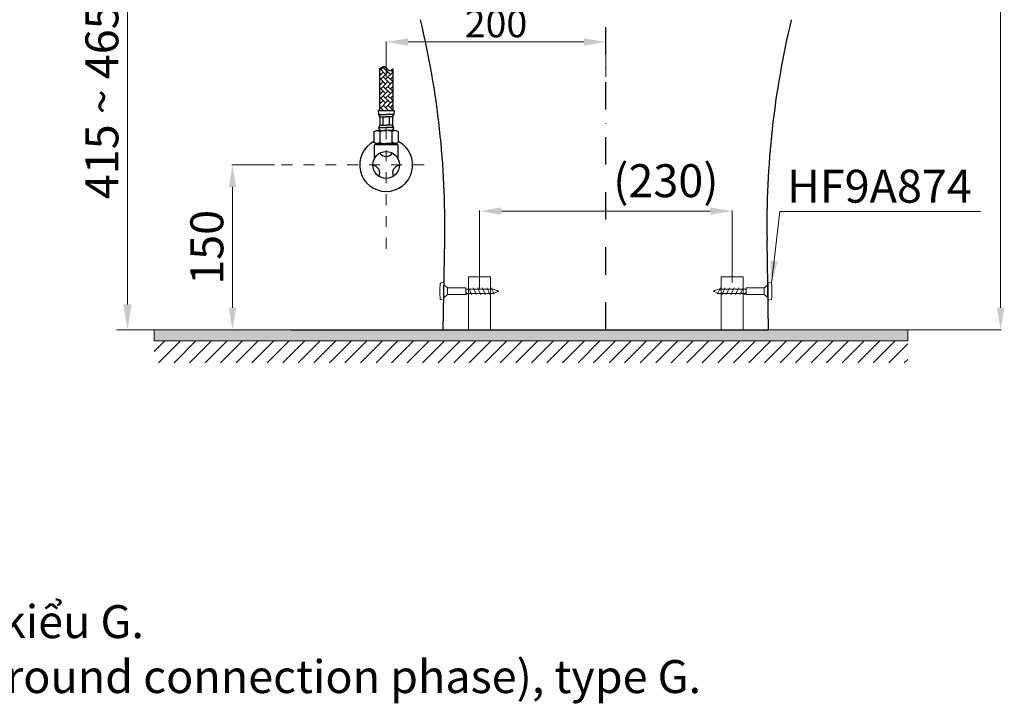
# Model space of a CAD drawing. Units: inches. Extents: x 2568 to 4623, y 987 to 2758.
# Drawn here: x 3727 to 4623, y 987 to 1610 of the extents above; entities that cross this region are included whole.
import ezdxf

# ---------------------------------------------------------------- set-up
doc = ezdxf.new("R2010")
doc.units = ezdxf.units.IN
doc.header["$MEASUREMENT"] = 0
doc.linetypes.add('DASHDOT', pattern=[1, 0.5, -0.25, 0, -0.25])
doc.linetypes.add('DASHED1', pattern=[2.5, 1.25, -1.25])
for name, color, linetype in [('1', 3, 'Continuous'), ('curve2', 254, 'Continuous'), ('PIC11', 7, 'Continuous'), ('Socket', 1, 'Continuous')]:
    doc.layers.add(name, color=color, linetype=linetype)
doc.layers.add('Net thay', color=7, linetype='Continuous', lineweight=25)
doc.styles.get("Standard").update_dxf_attribs({"font": 'arial.ttf'})
doc.styles.add('style1', font='arial.ttf', dxfattribs={"height": 30})
doc.dimstyles.new('ti le 11', dxfattribs={"dimtxt": 25, "dimasz": 20, "dimexe": 0.5, "dimexo": 0.5, "dimgap": 4, "dimtad": 1, "dimdec": 0, "dimzin": 0, "dimdsep": 46, "dimtxsty": 'Standard', "dimcen": 0, "dimclrd": 4, "dimclre": 4, "dimclrt": 4, "dimadec": 0, "dimazin": 0, "dimtfac": 1, "dimtdec": 0, "dimtofl": 0, "dimtmove": 0, "dimatfit": 3, "dimfxl": 1, "dimtolj": 1, "dimtzin": 0, "dimlwd": 9, "dimlwe": 9, "dimarcsym": 0})

# ---------------------------------------------------------------- blocks, each defined once
blk = doc.blocks.new('*D4')
at = {"layer": 'Defpoints', "color": 0, "linetype": 'DASHDOT'}
for p in [(3958.98, 1478.1), (3920.34, 1328.1), (4108.53, 1328.1)]:
    blk.add_point(p, dxfattribs=at)
at = {"layer": 'Net thay', "color": 7, "lineweight": 9}
for p, q in [((3958.48, 1478.1), (3919.84, 1478.1)), ((4108.03, 1328.1), (3919.84, 1328.1))]:
    blk.add_line(p, q, dxfattribs=at)
at = {"layer": 'Net thay', "color": 0, "lineweight": 9}
blk.add_line((3920.34, 1458.1), (3920.34, 1348.1), dxfattribs=at)
at = {"layer": 'Net thay', "color": 0, "linetype": 'DASHDOT'}
for points in [[(3923.67, 1458.1), (3917, 1458.1), (3920.34, 1478.1)], [(3917, 1348.1), (3923.67, 1348.1), (3920.34, 1328.1)]]:
    blk.add_solid(points, dxfattribs=at)
at = {"layer": 'Net thay', "color": 0, "linetype": 'DASHDOT', "lineweight": 9, "insert": (3897.02, 1403.1), "char_height": 30, "attachment_point": 5, "rotation": 90}
blk.add_mtext('\\A1;150', dxfattribs=at)
blk = doc.blocks.new('*D6')
at = {"layer": 'Defpoints', "color": 0, "linetype": 'DASHDOT'}
for p in [(4375.27, 1436.09), (4145.15, 1365.12), (4375.27, 1370.7)]:
    blk.add_point(p, dxfattribs=at)
at = {"layer": 'Net thay', "color": 7, "lineweight": 9}
for p, q in [((4145.15, 1365.62), (4145.15, 1436.59)), ((4375.27, 1371.2), (4375.27, 1436.59))]:
    blk.add_line(p, q, dxfattribs=at)
at = {"layer": 'Net thay', "color": 0, "lineweight": 9}
blk.add_line((4165.15, 1436.09), (4355.27, 1436.09), dxfattribs=at)
at = {"layer": 'Net thay', "color": 0, "linetype": 'DASHDOT'}
for points in [[(4165.15, 1439.43), (4165.15, 1432.76), (4145.15, 1436.09)], [(4355.27, 1432.76), (4355.27, 1439.43), (4375.27, 1436.09)]]:
    blk.add_solid(points, dxfattribs=at)
at = {"layer": 'Net thay', "color": 0, "linetype": 'DASHDOT', "lineweight": 9, "insert": (4314.8, 1463.76), "char_height": 30, "attachment_point": 5}
blk.add_mtext('\\A1;{\\A1;(230)}', dxfattribs=at)
blk = doc.blocks.new('*D8')
at = {"layer": 'Defpoints', "color": 0, "linetype": 'DASHDOT'}
for p in [(4260.21, 1973.1), (4185.79, 1328.1), (4619.5, 1328.1)]:
    blk.add_point(p, dxfattribs=at)
at = {"layer": 'Socket', "color": 7, "lineweight": 9}
for p, q in [((4260.71, 1973.1), (4620, 1973.1)), ((4619.5, 1953.1), (4619.5, 1348.1)), ((4186.29, 1328.1), (4620, 1328.1))]:
    blk.add_line(p, q, dxfattribs=at)
at = {"layer": 'Socket', "color": 7, "linetype": 'DASHDOT'}
for points in [[(4622.83, 1953.1), (4616.16, 1953.1), (4619.5, 1973.1)], [(4616.16, 1348.1), (4622.83, 1348.1), (4619.5, 1328.1)]]:
    blk.add_solid(points, dxfattribs=at)
at = {"layer": 'Socket', "color": 7, "linetype": 'DASHDOT', "lineweight": 9, "insert": (4598.18, 1650.6), "char_height": 30, "attachment_point": 5, "rotation": 90}
blk.add_mtext('\\A1;645', dxfattribs=at)
blk = doc.blocks.new('*D9')
at = {"layer": 'Defpoints', "color": 0, "linetype": 'DASHDOT'}
for p in [(3824.8, 1743.1), (4011.24, 1743.1), (4011.24, 1328.1)]:
    blk.add_point(p, dxfattribs=at)
at = {"layer": 'Net thay', "color": 7, "lineweight": 9}
for p, q in [((4009.24, 1743.1), (3819.8, 1743.1)), ((4009.24, 1328.1), (3819.8, 1328.1))]:
    blk.add_line(p, q, dxfattribs=at)
at = {"layer": 'Net thay', "color": 0, "lineweight": 9}
blk.add_line((3824.8, 1351.1), (3824.8, 1720.1), dxfattribs=at)
at = {"layer": 'Net thay', "color": 0, "linetype": 'DASHDOT'}
for points in [[(3828.64, 1720.1), (3820.97, 1720.1), (3824.8, 1743.1)], [(3820.97, 1351.1), (3828.64, 1351.1), (3824.8, 1328.1)]]:
    blk.add_solid(points, dxfattribs=at)
at = {"layer": 'Net thay', "color": 0, "linetype": 'DASHDOT', "lineweight": 9, "insert": (3801.49, 1535.6), "char_height": 30, "attachment_point": 5, "rotation": 90}
blk.add_mtext('\\A1;{\\A1;415 ~ 465}', dxfattribs=at)

msp = doc.modelspace()

# ---------------------------------------------------------------- hatches: boundary and pattern name
at = {"layer": 'Net thay', "lineweight": 9}
msp.add_hatch(color=7, dxfattribs=at).paths.add_polyline_path([(3849.18, 1318.09), (3849.18, 1328.09), (4534.9, 1328.09), (4534.9, 1318.09)])
h = msp.add_hatch(dxfattribs=at)
h.set_pattern_fill('ANSI31', scale=80, style=0)
h.set_pattern_definition([(45, (5273.988, 13594.379), (-7.071068, 7.071068), [])])
h.paths.add_polyline_path([(4534.9, 1298.09), (4534.9, 1318.09), (3849.18, 1318.09), (3849.18, 1298.09)])

# ---------------------------------------------------------------- linework, layer by layer
at = {"color": 7}
for p, q in [((4062.9, 1604.63), (4062.9, 1604.63)), ((4054.21, 1565.63), (4054.21, 1527.68)), ((4054.21, 1559.15), (4057.59, 1562.53)), ((4054.21, 1561.59), (4055.43, 1560.37)), ((4054.37, 1565.75), (4059.75, 1560.37)), ((4055.43, 1564.68), (4058.38, 1567.63)), ((4055.43, 1556.06), (4061.9, 1562.53)), ((4057.59, 1566.84), (4064.06, 1560.37)), ((4059.75, 1564.68), (4060.84, 1565.77)), ((4059.75, 1556.06), (4066.21, 1562.53)), ((4064.4, 1564.33), (4066.21, 1562.53)), ((4066.21, 1565.63), (4066.21, 1527.68)), ((4054.21, 1557.28), (4059.75, 1551.75)), ((4054.21, 1550.53), (4057.59, 1553.9)), ((4054.21, 1552.97), (4055.43, 1551.75)), ((4055.43, 1547.44), (4061.9, 1553.9)), ((4057.59, 1558.22), (4064.06, 1551.75)), ((4059.75, 1547.44), (4066.21, 1553.9)), ((4061.9, 1558.22), (4066.21, 1553.9)), ((4064.06, 1556.06), (4066.21, 1558.22)), ((4054.21, 1548.66), (4059.75, 1543.13)), ((4054.21, 1541.9), (4057.59, 1545.28)), ((4054.21, 1544.35), (4055.43, 1543.13)), ((4055.43, 1538.82), (4061.9, 1545.28)), ((4057.59, 1549.59), (4064.06, 1543.13)), ((4059.75, 1538.82), (4066.21, 1545.28)), ((4061.9, 1549.59), (4066.21, 1545.28)), ((4064.06, 1547.44), (4066.21, 1549.59)), ((4054.21, 1540.04), (4059.75, 1534.51)), ((4054.21, 1533.28), (4057.59, 1536.66)), ((4054.21, 1535.73), (4055.43, 1534.51)), ((4055.43, 1530.2), (4061.9, 1536.66)), ((4057.59, 1540.97), (4064.06, 1534.51)), ((4059.75, 1530.2), (4066.21, 1536.66)), ((4061.9, 1540.97), (4066.21, 1536.66)), ((4064.06, 1538.82), (4066.21, 1540.97)), ((4054.21, 1527.68), (4052.85, 1527.68)), ((4052.85, 1527.68), (4053.3, 1524.04)), ((4053.3, 1524.04), (4060.21, 1524.04)), ((4054.21, 1531.42), (4057.95, 1527.68)), ((4054.21, 1527.68), (4066.21, 1527.68)), ((4057.23, 1527.68), (4057.59, 1528.04)), ((4057.59, 1532.35), (4062.27, 1527.68)), ((4067.12, 1524.04), (4060.21, 1524.04)), ((4061.54, 1527.68), (4061.9, 1528.04)), ((4061.9, 1532.35), (4066.21, 1528.04)), ((4064.06, 1530.2), (4066.21, 1532.35)), ((4065.85, 1527.68), (4066.21, 1528.04)), ((4066.21, 1532.35), (4066.21, 1532.35)), ((4066.21, 1527.68), (4067.57, 1527.68)), ((4067.57, 1527.68), (4067.12, 1524.04)), ((4054.48, 1521.85), (4054.48, 1514.39)), ((4054.48, 1521.85), (4060.21, 1521.85)), ((4057.35, 1521.85), (4057.35, 1514.39)), ((4065.94, 1521.85), (4060.21, 1521.85)), ((4063.07, 1521.85), (4063.07, 1514.39)), ((4065.94, 1521.85), (4065.94, 1514.39)), ((4049.12, 1508.57), (4051.89, 1509.47)), ((4049.12, 1508.57), (4049.12, 1498.43)), ((4051.89, 1509.47), (4060.21, 1509.47)), ((4051.89, 1509.47), (4054.67, 1508.57)), ((4053.3, 1512.2), (4060.21, 1512.2)), ((4054.48, 1514.39), (4060.21, 1514.39)), ((4054.67, 1498.43), (4054.67, 1508.57)), ((4065.94, 1514.39), (4060.21, 1514.39)), ((4067.12, 1512.2), (4060.21, 1512.2)), ((4068.53, 1509.47), (4060.21, 1509.47)), ((4068.53, 1509.47), (4065.76, 1508.57)), ((4065.76, 1498.43), (4065.76, 1508.57)), ((4071.3, 1508.57), (4068.53, 1509.47)), ((4071.3, 1508.57), (4071.3, 1498.43)), ((4051.89, 1497.47), (4049.12, 1498.43)), ((4050.26, 1496.6), (4049.51, 1496.33)), ((4051.54, 1497.17), (4050.26, 1496.6)), ((4050.26, 1496.6), (4070.26, 1496.6)), ((4050.87, 1497.83), (4051.54, 1497.17)), ((4051.89, 1497.47), (4054.67, 1498.43)), ((4051.89, 1497.47), (4060.21, 1497.47)), ((4068.53, 1497.47), (4060.21, 1497.47)), ((4068.53, 1497.47), (4065.76, 1498.43)), ((4068.53, 1497.47), (4071.3, 1498.43)), ((4070.26, 1496.6), (4069.12, 1497.68)), ((4070.26, 1496.6), (4071.01, 1496.33)), ((4049.51, 1483.98), (4049.51, 1496.33)), ((4071.01, 1483.98), (4071.01, 1496.33))]:
    msp.add_line(p, q, dxfattribs=at)
msp.add_circle((4060.21, 1478.1), 12.2, dxfattribs=at)
for centre, radius, start, end in [((4059.13, 1525.78), 6.08, 196.63748, 220.19221), ((4061.29, 1525.78), 6.08, 319.80779, 343.36252), ((4060.58, 1509.68), 7.71, 142.31462, 160.85565), ((4056.59, 1512.36), 3.29, 182.66656, 241.19424), ((4060.21, 1492.08), 17.39, 71.40523, 108.59477), ((4063.83, 1512.36), 3.29, 298.80576, 357.33344), ((4059.84, 1509.68), 7.71, 19.14435, 37.68538), ((4060.21, 1478.1), 24.14, 117.34679, 62.65321), ((4060.21, 1513.97), 16.5, 250.35657, 289.64343), ((4060.21, 1492.6), 6.69, 213.18579, 326.81421), ((4047.66, 1470.85), 6.69, 333.18579, 86.81421), ((4072.77, 1470.85), 6.69, 93.18579, 206.81421)]:
    msp.add_arc(centre, radius, start, end, dxfattribs=at)
msp.add_spline([(4054.21, 1565.63), (4058.67, 1567.56), (4063.22, 1564.04), (4066.21, 1565.63)], degree=3, dxfattribs=at)
at = {"layer": '1', "color": 7, "linetype": 'DASHDOT', "lineweight": 25, "ltscale": 50}
msp.add_line((4260.21, 1328.1), (4260.21, 2018.51), dxfattribs=at)
at = {"layer": '1', "color": 7, "linetype": 'Continuous', "lineweight": 25}
for p, q in [((4112.21, 1328.1), (4113.57, 1409.7)), ((4408.21, 1328.1), (4406.85, 1409.7)), ((4112.21, 1328.1), (4408.21, 1328.1))]:
    msp.add_line(p, q, dxfattribs=at)
for centre, start, end in [((3313.69, 1423.03), 359.04516, 13.53729), ((5206.73, 1423.03), 166.46271, 180.95484)]:
    msp.add_arc(centre, 799.99, start, end, dxfattribs=at)
at = {"layer": 'curve2', "color": 7, "lineweight": 9}
for p, q in [((4060.21, 1558.43), (4060.21, 1590.5)), ((4240.21, 1590), (4080.21, 1590)), ((4260.21, 1558.43), (4260.21, 1590.5)), ((4109.86, 1370.7), (4112.66, 1371.1)), ((4112.66, 1355.1), (4112.66, 1371.1)), ((4135.15, 1328.1), (4135.15, 1376.12)), ((4135.15, 1376.12), (4155.15, 1376.12)), ((4155.15, 1376.12), (4155.15, 1328.1)), ((4385.27, 1376.12), (4365.27, 1376.12)), ((4365.27, 1376.12), (4365.27, 1328.1)), ((4385.27, 1328.1), (4385.27, 1376.12)), ((4410.56, 1370.7), (4407.76, 1371.1)), ((4407.76, 1355.1), (4407.76, 1371.1)), ((4112.66, 1369.1), (4116.16, 1366.1)), ((4116.16, 1366.1), (4132.66, 1366.1)), ((4116.16, 1360.1), (4116.16, 1366.1)), ((4131.41, 1366.1), (4118.66, 1366.1)), ((4132.66, 1360.1), (4132.66, 1366.1)), ((4132.66, 1365.1), (4157.66, 1365.1)), ((4133.51, 1361.1), (4132.66, 1362.93)), ((4135.78, 1365.1), (4135.32, 1366.1)), ((4136.72, 1363.1), (4135.78, 1365.1)), ((4137.65, 1361.1), (4136.72, 1363.1)), ((4139.92, 1365.1), (4139.46, 1366.1)), ((4140.86, 1363.1), (4139.92, 1365.1)), ((4141.79, 1361.1), (4140.86, 1363.1)), ((4144.06, 1365.1), (4143.59, 1366.1)), ((4144.99, 1363.1), (4144.06, 1365.1)), ((4145.93, 1361.1), (4144.99, 1363.1)), ((4148.2, 1365.1), (4147.73, 1366.1)), ((4149.13, 1363.1), (4148.2, 1365.1)), ((4150.06, 1361.1), (4149.13, 1363.1)), ((4152.33, 1365.1), (4151.87, 1366.1)), ((4153.27, 1363.1), (4152.33, 1365.1)), ((4154.2, 1361.1), (4153.27, 1363.1)), ((4156.47, 1365.1), (4156.01, 1366.1)), ((4157.41, 1363.1), (4156.47, 1365.1)), ((4157.66, 1362.56), (4157.41, 1363.1)), ((4157.66, 1365.1), (4162.66, 1363.1)), ((4162.66, 1363.1), (4157.66, 1361.1)), ((4158.23, 1361.33), (4157.66, 1362.56)), ((4161.29, 1363.65), (4161.11, 1364.03)), ((4161.54, 1363.1), (4161.29, 1363.65)), ((4161.72, 1362.72), (4161.54, 1363.1)), ((4362.76, 1365.1), (4357.76, 1363.1)), ((4357.76, 1363.1), (4362.76, 1361.1)), ((4358.7, 1362.72), (4358.88, 1363.1)), ((4358.88, 1363.1), (4359.13, 1363.65)), ((4359.13, 1363.65), (4359.31, 1364.03)), ((4362.19, 1361.33), (4362.76, 1362.56)), ((4387.76, 1365.1), (4362.76, 1365.1)), ((4362.76, 1362.56), (4363.02, 1363.1)), ((4363.02, 1363.1), (4363.95, 1365.1)), ((4363.95, 1365.1), (4364.42, 1366.1)), ((4366.22, 1361.1), (4367.15, 1363.1)), ((4367.15, 1363.1), (4368.09, 1365.1)), ((4368.09, 1365.1), (4368.55, 1366.1)), ((4370.36, 1361.1), (4371.29, 1363.1)), ((4371.29, 1363.1), (4372.23, 1365.1)), ((4372.23, 1365.1), (4372.69, 1366.1)), ((4374.5, 1361.1), (4375.43, 1363.1)), ((4375.43, 1363.1), (4376.36, 1365.1)), ((4376.36, 1365.1), (4376.83, 1366.1)), ((4378.63, 1361.1), (4379.57, 1363.1)), ((4379.57, 1363.1), (4380.5, 1365.1)), ((4380.5, 1365.1), (4380.97, 1366.1)), ((4382.77, 1361.1), (4383.7, 1363.1)), ((4383.7, 1363.1), (4384.64, 1365.1)), ((4384.64, 1365.1), (4385.1, 1366.1)), ((4386.91, 1361.1), (4387.76, 1362.93)), ((4404.26, 1366.1), (4387.76, 1366.1)), ((4387.76, 1360.1), (4387.76, 1366.1)), ((4389.01, 1366.1), (4401.76, 1366.1)), ((4407.76, 1369.1), (4404.26, 1366.1)), ((4404.26, 1360.1), (4404.26, 1366.1)), ((4109.86, 1355.5), (4112.66, 1355.1)), ((4112.66, 1357.1), (4116.16, 1360.1)), ((4116.16, 1360.1), (4132.66, 1360.1)), ((4131.41, 1360.1), (4118.66, 1360.1)), ((4132.66, 1361.1), (4157.66, 1361.1)), ((4133.98, 1360.1), (4133.51, 1361.1)), ((4138.12, 1360.1), (4137.65, 1361.1)), ((4142.25, 1360.1), (4141.79, 1361.1)), ((4146.39, 1360.1), (4145.93, 1361.1)), ((4150.53, 1360.1), (4150.06, 1361.1)), ((4154.67, 1360.1), (4154.2, 1361.1)), ((4158.55, 1360.64), (4158.34, 1361.1)), ((4361.87, 1360.64), (4362.08, 1361.1)), ((4387.76, 1361.1), (4362.76, 1361.1)), ((4365.76, 1360.1), (4366.22, 1361.1)), ((4369.89, 1360.1), (4370.36, 1361.1)), ((4374.03, 1360.1), (4374.5, 1361.1)), ((4378.17, 1360.1), (4378.63, 1361.1)), ((4382.31, 1360.1), (4382.77, 1361.1)), ((4386.44, 1360.1), (4386.91, 1361.1)), ((4404.26, 1360.1), (4387.76, 1360.1)), ((4389.01, 1360.1), (4401.76, 1360.1)), ((4407.76, 1357.1), (4404.26, 1360.1)), ((4410.56, 1355.5), (4407.76, 1355.1)), ((4071.03, 1328.1), (3814.71, 1328.1))]:
    msp.add_line(p, q, dxfattribs=at)
at = {"layer": 'curve2', "color": 7, "linetype": 'DASHED1', "lineweight": 9, "ltscale": 8}
for p, q in [((4060.21, 1511.62), (4060.21, 1400.13)), ((3964.87, 1478.1), (4103.8, 1478.1))]:
    msp.add_line(p, q, dxfattribs=at)
at = {"layer": 'curve2', "color": 7, "lineweight": 9}
for points in [[(4109.43, 1370.25), (4109.07, 1365.49), (4109.07, 1360.71), (4109.43, 1355.96)], [(4109.86, 1370.7), (4109.63, 1370.67), (4109.45, 1370.48), (4109.43, 1370.25)], [(4410.56, 1370.7), (4410.79, 1370.67), (4410.97, 1370.48), (4410.99, 1370.25)], [(4410.99, 1370.25), (4411.35, 1365.49), (4411.35, 1360.71), (4410.99, 1355.96)], [(4109.43, 1355.96), (4109.45, 1355.72), (4109.63, 1355.53), (4109.86, 1355.5)], [(4410.99, 1355.96), (4410.97, 1355.72), (4410.79, 1355.53), (4410.56, 1355.5)]]:
    msp.add_open_spline(points, degree=3, dxfattribs=at)
for points in [[(4080.21, 1593.33), (4080.21, 1586.66), (4060.21, 1590)], [(4240.21, 1586.66), (4240.21, 1593.33), (4260.21, 1590)]]:
    msp.add_solid(points, dxfattribs=at)
at = {"layer": 'Net thay', "color": 7, "lineweight": 9}
for p, q in [((3849.18, 1318.09), (3849.18, 1328.09)), ((3849.18, 1328.09), (4534.9, 1328.09)), ((4534.9, 1328.09), (4534.9, 1318.09)), ((3849.18, 1318.09), (4534.9, 1318.09))]:
    msp.add_line(p, q, dxfattribs=at)
at = {"layer": 'PIC11', "color": 7, "linetype": 'Continuous'}
msp.add_line((3973.88, 1328.1), (4269.87, 1328.1), dxfattribs=at)

# ---------------------------------------------------------------- texts
at = {"color": 7, "insert": (2774.12, 1177.46), "char_height": 30, "width": 2293.8233, "attachment_point": 1}
msp.add_mtext('\\PS&C: Bệ ngồi & nắp đậy/ {\\fArial|b0|i1|c163|p34;Seat & cover\\P\\fArial|b0|i0|c0|p34;\\W7.72935; \\W1;: Ổ cắm điện ba chấu (dây phải được nối đất), kiểu G.\\P\\fArial|b0|i1|c163|p34;\\W5.1529; \\W0.999;    \\W1;Electrical 3 outlets socket (must have really ground connection phase), type G.}', dxfattribs=at)
at = {"layer": 'curve2', "color": 7, "lineweight": 9, "insert": (4160.21, 1606.76), "char_height": 25, "attachment_point": 5}
msp.add_mtext('\\A1;200', dxfattribs=at)
at = {"layer": 'curve2', "color": 7, "lineweight": 9, "insert": (4425.17, 1473.74), "char_height": 30, "width": 211.8968, "attachment_point": 1, "style": 'style1'}
msp.add_mtext('HF9A874', dxfattribs=at)

# ---------------------------------------------------------------- dimensions: what is measured, and where the dimension line sits
at = {"layer": 'Net thay', "color": 7, "lineweight": 9}
dim = msp.add_linear_dim(base=(3824.8, 1743.1), p1=(4011.24, 1328.1), p2=(4011.24, 1743.1), angle=90, text='{\\A1;<> ~ 465}', dimstyle='ti le 11', override={"dimtxt": 30, "dimasz": 23, "dimexe": 5, "dimexo": 2, "dimgap": 8, "dimclrd": 0, "dimclre": 7, "dimclrt": 0, "dimarcsym": 1}, dxfattribs=at)
dim.commit()
dim.dimension.update_dxf_attribs({"geometry": '*D9', "text_midpoint": (3801.49, 1535.6)})
dim = msp.add_linear_dim(base=(4375.27, 1436.09), p1=(4145.15, 1365.12), p2=(4375.27, 1370.7), text='{\\A1;(<>)}', dimstyle='ti le 11', override={"dimtxt": 30, "dimgap": 8, "dimclrd": 0, "dimclre": 7, "dimclrt": 0}, dxfattribs=at)
dim.commit()
dim.dimension.update_dxf_attribs({"geometry": '*D6', "text_midpoint": (4314.8, 1436.09), "dimtype": 160})
dim = msp.add_linear_dim(base=(3920.34, 1328.1), p1=(3958.98, 1478.1), p2=(4108.53, 1328.1), angle=90, dimstyle='ti le 11', override={"dimtxt": 30, "dimgap": 8, "dimclrd": 0, "dimclre": 7, "dimclrt": 0}, dxfattribs=at)
dim.commit()
dim.dimension.update_dxf_attribs({"geometry": '*D4', "text_midpoint": (3897.02, 1403.1)})
at = {"layer": 'Socket', "color": 7, "lineweight": 9}
dim = msp.add_linear_dim(base=(4619.5, 1328.1), p1=(4260.21, 1973.1), p2=(4185.79, 1328.1), angle=90, dimstyle='ti le 11', override={"dimtxt": 30, "dimgap": 6, "dimclrd": 7, "dimclre": 7, "dimclrt": 7, "dimarcsym": 1}, dxfattribs=at)
dim.commit()
dim.dimension.update_dxf_attribs({"geometry": '*D8', "text_midpoint": (4598.18, 1650.6)})

# ---------------------------------------------------------------- leaders
at = {"layer": 'curve2', "color": 7, "lineweight": 9}
msp.add_leader([(4410.98, 1370.55), (4418.44, 1435.77), (4601.09, 1435.77)], dimstyle='ti le 11', override={"dimclrd": 0, "dimclre": 7, "dimclrt": 0, "dimarcsym": 1}, dxfattribs=at)

doc.saveas('drawing.dxf')
